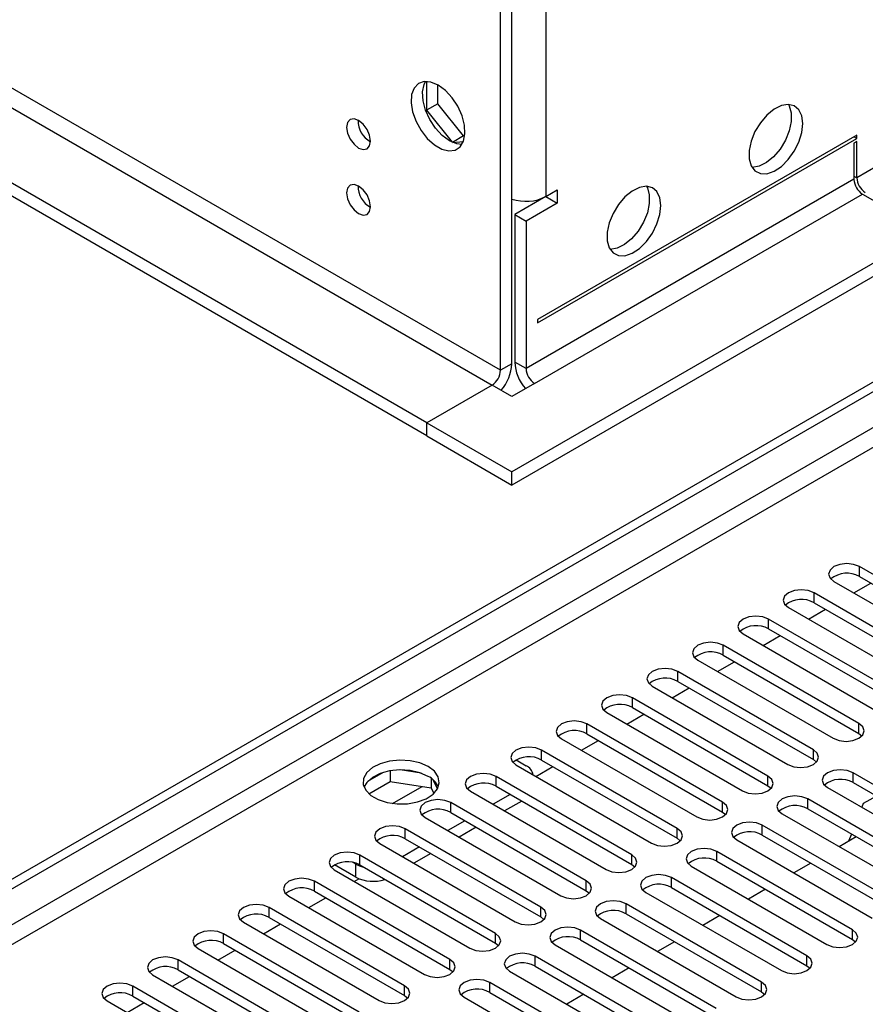
# Model space of a CAD drawing. Units: millimetres. Extents: x 4 to 10294, y 11 to 14564.
# Drawn here: x 1314 to 1419, y 1296 to 1419 of the extents above; entities that cross this region are included whole.
import ezdxf

# ---------------------------------------------------------------- set-up
doc = ezdxf.new("R2010")
doc.units = ezdxf.units.MM
doc.header["$LTSCALE"] = 49

msp = doc.modelspace()

# ---------------------------------------------------------------- linework, layer by layer
at = {"color": 7, "linetype": 'Continuous', "lineweight": 25}
for p, q in [((2876.311, 2229.324), (1375.124, 1362.707)), ((2876.311, 2227.691), (1375.124, 1361.074)), ((1170.416, 1229.784), (2543.617, 2022.516)), ((1171.477, 1229.172), (2544.678, 2021.904)), ((1364.517, 1368.83), (1098.645, 1522.315)), ((1364.517, 1367.197), (1098.645, 1520.682)), ((1373.709, 1375.362), (1373.709, 1494.985)), ((1375.123, 1376.178), (1375.123, 1495.801)), ((1364.481, 1411.337), (1364.481, 1407.735)), ((1365.895, 1408.551), (1365.895, 1410.901)), ((1365.895, 1408.551), (1364.481, 1407.735)), ((1364.481, 1407.735), (1367.667, 1403.772)), ((1369.113, 1404.549), (1365.895, 1408.551)), ((1369.113, 1404.549), (1367.723, 1403.746)), ((1369.259, 1404.562), (1369.113, 1404.549)), ((1418.08, 1404.651), (1378.305, 1381.69)), ((1378.305, 1381.281), (1418.08, 1404.243)), ((1418.08, 1404.243), (1417.726, 1404.447)), ((1418.08, 1404.243), (1418.08, 1404.651)), ((1367.745, 1403.736), (1369.088, 1403.857)), ((1418.08, 1403.835), (1417.727, 1403.631)), ((1417.727, 1403.631), (1417.727, 1399.14)), ((1418.08, 1399.344), (1418.08, 1403.835)), ((1379.366, 1397), (1380.78, 1397.816)), ((1380.78, 1397.816), (1380.78, 1396.183)), ((1379.366, 1397), (1375.477, 1394.754)), ((1379.366, 1397), (1380.78, 1396.183)), ((1379.366, 1397), (1379.366, 1397)), ((1418.787, 1397.302), (1421.262, 1395.874)), ((1380.78, 1396.183), (1376.891, 1393.938)), ((1375.477, 1394.754), (1376.891, 1393.938)), ((1375.477, 1394.754), (1375.477, 1376.382)), ((1376.891, 1393.938), (1376.891, 1375.566)), ((1378.305, 1381.69), (1378.305, 1381.281)), ((1372.649, 1373.525), (1364.517, 1368.83)), ((1375.123, 1372.096), (1372.649, 1373.525)), ((1377.952, 1373.729), (1375.123, 1372.096)), ((1364.517, 1367.197), (1364.517, 1368.83)), ((1364.517, 1368.83), (1375.124, 1362.707)), ((1364.517, 1367.197), (1375.124, 1361.074)), ((1375.124, 1361.074), (1375.124, 1362.707)), ((1435.298, 1341.162), (1418.416, 1350.907)), ((1415.234, 1349.07), (1432.116, 1339.324)), ((1417.716, 1347.637), (1419.837, 1348.862)), ((1418.416, 1349.683), (1435.298, 1339.937)), ((1429.641, 1337.896), (1412.759, 1347.642)), ((1412.759, 1346.417), (1429.641, 1336.671)), ((1409.577, 1345.805), (1426.459, 1336.059)), ((1412.059, 1344.372), (1414.18, 1345.596)), ((1423.984, 1334.63), (1407.102, 1344.376)), ((1407.102, 1343.151), (1423.984, 1333.405)), ((1403.92, 1342.539), (1420.802, 1332.793)), ((1406.402, 1341.106), (1408.523, 1342.331)), ((1418.327, 1331.365), (1401.445, 1341.11)), ((1398.263, 1339.274), (1415.145, 1329.528)), ((1400.745, 1337.841), (1402.867, 1339.065)), ((1401.445, 1339.886), (1418.327, 1330.14)), ((1412.67, 1328.099), (1395.788, 1337.845)), ((1395.788, 1336.62), (1412.67, 1326.874)), ((1392.606, 1336.008), (1409.489, 1326.262)), ((1395.089, 1334.575), (1397.21, 1335.799)), ((1407.014, 1324.833), (1390.132, 1334.579)), ((1390.132, 1333.354), (1407.014, 1323.609)), ((1386.949, 1332.742), (1403.831, 1322.996)), ((1389.432, 1331.309), (1391.553, 1332.534)), ((1401.357, 1321.568), (1384.474, 1331.314)), ((1381.293, 1329.477), (1398.175, 1319.731)), ((1383.775, 1328.044), (1385.896, 1329.268)), ((1384.474, 1330.089), (1401.357, 1320.343)), ((1418.327, 1330.14), (1418.721, 1329.834)), ((1395.7, 1318.302), (1378.818, 1328.048)), ((1375.654, 1326.833), (1376.891, 1326.119)), ((1378.818, 1326.823), (1395.7, 1317.077)), ((1412.67, 1326.874), (1413.064, 1326.568)), ((1359.975, 1325.481), (1359.975, 1324.15)), ((1363.83, 1325.187), (1361.195, 1325.594)), ((1375.636, 1326.211), (1392.518, 1316.465)), ((1378.118, 1324.778), (1380.239, 1326.002)), ((1359.082, 1325.268), (1357.153, 1324.154)), ((1365.05, 1324.562), (1365.05, 1323.365)), ((1365.862, 1323.248), (1365.377, 1324.294)), ((1390.043, 1315.036), (1373.161, 1324.782)), ((1444.402, 1309.781), (1417.62, 1325.242)), ((1357.317, 1322.616), (1359.975, 1324.15)), ((1359.975, 1324.15), (1365.05, 1323.365)), ((1365.05, 1323.365), (1365.384, 1322.645)), ((1373.161, 1323.558), (1390.043, 1313.812)), ((1407.014, 1323.609), (1407.407, 1323.302)), ((1414.438, 1323.405), (1441.22, 1307.944)), ((1417.62, 1324.017), (1444.402, 1308.556)), ((1369.979, 1322.945), (1386.861, 1313.2)), ((1374.929, 1322.537), (1372.807, 1321.312)), ((1438.745, 1306.515), (1411.963, 1321.976)), ((1420.517, 1322.344), (1418.874, 1321.396)), ((1384.386, 1311.771), (1367.504, 1321.517)), ((1376.343, 1321.72), (1374.222, 1320.496)), ((1411.963, 1320.751), (1438.745, 1305.29)), ((1418.874, 1321.396), (1418.699, 1320.945)), ((1364.322, 1319.68), (1381.204, 1309.934)), ((1367.504, 1320.292), (1384.386, 1310.546)), ((1401.357, 1320.343), (1401.75, 1320.037)), ((1408.781, 1320.139), (1435.563, 1304.678)), ((1378.729, 1308.505), (1361.847, 1318.251)), ((1369.272, 1319.271), (1367.151, 1318.047)), ((1370.686, 1318.455), (1368.565, 1317.23)), ((1423.189, 1308.964), (1406.306, 1318.71)), ((1361.847, 1317.026), (1378.729, 1307.28)), ((1395.7, 1317.077), (1396.093, 1316.771)), ((1406.306, 1317.485), (1423.189, 1307.74)), ((1418.014, 1317.258), (1415.892, 1316.034)), ((1417.405, 1317.61), (1417.054, 1316.704)), ((1358.665, 1316.414), (1375.547, 1306.668)), ((1363.615, 1316.006), (1361.494, 1314.781)), ((1403.124, 1316.873), (1420.007, 1307.127)), ((1373.072, 1305.239), (1356.19, 1314.985)), ((1365.029, 1315.189), (1362.908, 1313.965)), ((1417.532, 1305.699), (1400.65, 1315.445)), ((1355.678, 1312.24), (1353.026, 1313.771)), ((1355.678, 1313.873), (1355.338, 1314.069)), ((1356.19, 1313.761), (1373.072, 1304.015)), ((1390.043, 1313.812), (1390.436, 1313.506)), ((1397.468, 1313.608), (1414.35, 1303.862)), ((1400.65, 1314.22), (1417.532, 1304.474)), ((1412.357, 1313.993), (1410.236, 1312.768)), ((1353.008, 1313.148), (1369.89, 1303.403)), ((1355.49, 1311.715), (1356.069, 1312.05)), ((1411.875, 1302.433), (1394.993, 1312.179)), ((1367.416, 1301.974), (1350.533, 1311.72)), ((1394.993, 1310.954), (1411.875, 1301.208)), ((1347.351, 1309.883), (1364.234, 1300.137)), ((1349.834, 1308.45), (1351.955, 1309.674)), ((1350.533, 1310.495), (1367.416, 1300.749)), ((1384.386, 1310.546), (1384.78, 1310.24)), ((1391.811, 1310.342), (1408.693, 1300.596)), ((1406.7, 1310.727), (1404.579, 1309.503)), ((1361.759, 1298.708), (1344.877, 1308.454)), ((1406.218, 1299.168), (1389.336, 1308.913)), ((1344.877, 1307.229), (1361.759, 1297.483)), ((1378.729, 1307.28), (1379.122, 1306.974)), ((1386.154, 1307.076), (1403.036, 1297.33)), ((1389.336, 1307.689), (1406.218, 1297.943)), ((1401.043, 1307.461), (1398.922, 1306.237)), ((1341.695, 1306.617), (1358.577, 1296.871)), ((1344.177, 1305.184), (1346.298, 1306.409)), ((1356.102, 1295.443), (1339.22, 1305.189)), ((1400.561, 1295.902), (1383.679, 1305.648)), ((1339.22, 1303.964), (1356.102, 1294.218)), ((1373.072, 1304.015), (1373.466, 1303.709)), ((1380.497, 1303.811), (1397.379, 1294.065)), ((1383.679, 1304.423), (1400.561, 1294.677)), ((1395.386, 1304.196), (1393.265, 1302.971)), ((1417.532, 1304.474), (1417.925, 1304.168)), ((1336.038, 1303.352), (1352.92, 1293.606)), ((1338.52, 1301.919), (1340.641, 1303.143)), ((1394.904, 1292.636), (1378.022, 1302.382)), ((1350.445, 1292.177), (1333.563, 1301.923)), ((1378.022, 1301.157), (1394.904, 1291.411)), ((1411.875, 1301.208), (1412.268, 1300.902)), ((1330.381, 1300.086), (1347.263, 1290.34)), ((1332.863, 1298.653), (1334.984, 1299.877)), ((1333.563, 1300.698), (1350.445, 1290.952)), ((1367.416, 1300.749), (1367.809, 1300.443)), ((1374.84, 1300.545), (1391.722, 1290.799)), ((1389.729, 1300.93), (1387.608, 1299.706)), ((1344.788, 1288.911), (1327.906, 1298.657)), ((1389.247, 1289.371), (1372.365, 1299.116)), ((1327.906, 1297.432), (1344.788, 1287.687)), ((1361.759, 1297.483), (1362.152, 1297.177)), ((1369.183, 1297.28), (1386.066, 1287.534)), ((1372.365, 1297.892), (1389.247, 1288.146)), ((1384.073, 1297.664), (1381.951, 1296.44)), ((1406.218, 1297.943), (1406.611, 1297.637)), ((1324.724, 1296.82), (1341.606, 1287.074)), ((1327.206, 1295.387), (1329.327, 1296.612))]:
    msp.add_line(p, q, dxfattribs=at)
at = {"color": 8, "linetype": 'Continuous', "lineweight": 25}
for p, q in [((2814.969, 2205.751), (1418.08, 1399.344)), ((2544.678, 2017.413), (1176.427, 1227.539)), ((1178.548, 1226.314), (2545.739, 2015.576)), ((1373.709, 1375.362), (1107.837, 1528.846)), ((1106.776, 1527.009), (1372.649, 1373.525)), ((1379.366, 1496.618), (1379.366, 1397)), ((1417.727, 1399.14), (1376.891, 1375.566)), ((1417.726, 1399.548), (1418.08, 1399.344)), ((1377.952, 1373.729), (1418.787, 1397.302)), ((1375.123, 1376.178), (1373.709, 1375.362)), ((1376.891, 1375.566), (1375.477, 1376.382)), ((1418.416, 1349.683), (1418.416, 1350.907)), ((1412.759, 1346.417), (1412.759, 1347.642)), ((1407.102, 1343.151), (1407.102, 1344.376)), ((1401.445, 1339.886), (1401.445, 1341.11)), ((1395.788, 1336.62), (1395.788, 1337.845)), ((1390.132, 1333.354), (1390.132, 1334.579)), ((1384.474, 1330.089), (1384.474, 1331.314)), ((1418.327, 1330.14), (1418.327, 1331.365)), ((1378.818, 1326.823), (1378.818, 1328.048)), ((1412.67, 1326.874), (1412.67, 1328.099)), ((1373.161, 1323.558), (1373.161, 1324.782)), ((1407.014, 1323.609), (1407.014, 1324.833)), ((1417.62, 1324.017), (1417.62, 1325.242)), ((1360.257, 1321.408), (1363.944, 1323.536)), ((1411.963, 1320.751), (1411.963, 1321.976)), ((1367.504, 1320.292), (1367.504, 1321.517)), ((1401.357, 1320.343), (1401.357, 1321.568)), ((1361.847, 1317.026), (1361.847, 1318.251)), ((1395.7, 1317.077), (1395.7, 1318.302)), ((1406.306, 1317.485), (1406.306, 1318.71)), ((1356.19, 1313.761), (1356.19, 1314.985)), ((1390.043, 1313.812), (1390.043, 1315.036)), ((1400.65, 1314.22), (1400.65, 1315.445)), ((1355.678, 1312.24), (1355.678, 1313.873)), ((1394.993, 1310.954), (1394.993, 1312.179)), ((1350.533, 1310.495), (1350.533, 1311.72)), ((1384.386, 1310.546), (1384.386, 1311.771)), ((1344.877, 1307.229), (1344.877, 1308.454)), ((1378.729, 1307.28), (1378.729, 1308.505)), ((1389.336, 1307.689), (1389.336, 1308.913)), ((1339.22, 1303.964), (1339.22, 1305.189)), ((1373.072, 1304.015), (1373.072, 1305.239)), ((1383.679, 1304.423), (1383.679, 1305.648)), ((1417.532, 1304.474), (1417.532, 1305.699)), ((1378.022, 1301.157), (1378.022, 1302.382)), ((1411.875, 1301.208), (1411.875, 1302.433)), ((1333.563, 1300.698), (1333.563, 1301.923)), ((1367.416, 1300.749), (1367.416, 1301.974)), ((1327.906, 1297.432), (1327.906, 1298.657)), ((1361.759, 1297.483), (1361.759, 1298.708)), ((1372.365, 1297.892), (1372.365, 1299.116)), ((1406.218, 1297.943), (1406.218, 1299.168))]:
    msp.add_line(p, q, dxfattribs=at)
at = {"color": 7, "linetype": 'Continuous', "lineweight": 25, "flags": 128}
for points in [[(1365.931, 1410.88), (1365.025, 1411.26), (1364.186, 1411.323), (1363.476, 1411.066), (1362.949, 1410.508), (1362.642, 1409.689), (1362.58, 1408.672), (1362.766, 1407.53), (1363.187, 1406.349), (1363.811, 1405.217), (1364.593, 1404.217), (1365.473, 1403.423), (1366.388, 1402.895), (1367.269, 1402.672), (1368.051, 1402.77), (1368.675, 1403.181), (1369.096, 1403.876), (1369.282, 1404.803), (1369.219, 1405.893), (1368.913, 1407.065), (1368.386, 1408.232), (1367.676, 1409.308), (1366.837, 1410.213), (1365.931, 1410.88)], [(1367.345, 1403.94), (1366.439, 1404.607), (1365.6, 1405.512), (1364.891, 1406.588), (1364.363, 1407.756), (1364.057, 1408.928), (1363.994, 1410.017), (1364.18, 1410.944), (1364.371, 1411.337)], [(1411.362, 1406.081), (1411.238, 1407.055), (1410.874, 1407.814), (1410.296, 1408.3), (1409.549, 1408.478), (1408.687, 1408.334), (1407.775, 1407.879), (1406.879, 1407.147), (1406.067, 1406.192), (1405.398, 1405.085), (1404.923, 1403.909), (1404.676, 1402.749), (1404.676, 1401.693), (1404.923, 1400.818), (1405.398, 1400.19), (1406.067, 1399.855), (1406.879, 1399.838), (1407.775, 1400.14), (1408.687, 1400.739), (1409.549, 1401.59), (1410.296, 1402.631), (1410.874, 1403.783), (1411.238, 1404.962), (1411.362, 1406.081)], [(1409.564, 1408.477), (1409.67, 1408.282), (1409.917, 1407.407), (1409.917, 1406.351), (1409.67, 1405.191), (1409.195, 1404.015), (1408.526, 1402.908), (1407.714, 1401.953), (1406.819, 1401.221), (1405.906, 1400.766), (1405.044, 1400.622), (1405.03, 1400.623)], [(1356.031, 1406.47), (1355.463, 1406.668), (1354.981, 1406.574), (1354.659, 1406.204), (1354.546, 1405.613), (1354.659, 1404.891), (1354.981, 1404.149), (1355.463, 1403.499), (1356.031, 1403.041), (1356.6, 1402.843), (1357.081, 1402.937), (1357.403, 1403.307), (1357.516, 1403.898), (1357.403, 1404.62), (1357.081, 1405.362), (1356.6, 1406.012), (1356.031, 1406.47)], [(1368.905, 1403.483), (1368.251, 1403.56), (1367.345, 1403.94)], [(1356.031, 1398.305), (1355.463, 1398.502), (1354.981, 1398.409), (1354.659, 1398.038), (1354.546, 1397.447), (1354.659, 1396.726), (1354.981, 1395.984), (1355.463, 1395.334), (1356.031, 1394.875), (1356.6, 1394.678), (1357.081, 1394.771), (1357.403, 1395.142), (1357.516, 1395.733), (1357.403, 1396.454), (1357.081, 1397.196), (1356.6, 1397.846), (1356.031, 1398.305)], [(1393.685, 1395.876), (1393.56, 1396.85), (1393.196, 1397.609), (1392.619, 1398.095), (1391.871, 1398.272), (1391.01, 1398.129), (1390.097, 1397.674), (1389.201, 1396.942), (1388.389, 1395.987), (1387.721, 1394.88), (1387.245, 1393.703), (1386.999, 1392.544), (1386.999, 1391.488), (1387.245, 1390.613), (1387.721, 1389.985), (1388.389, 1389.65), (1389.201, 1389.633), (1390.097, 1389.935), (1391.01, 1390.534), (1391.871, 1391.385), (1392.619, 1392.425), (1393.196, 1393.578), (1393.56, 1394.757), (1393.685, 1395.876)], [(1391.886, 1398.272), (1391.993, 1398.077), (1392.239, 1397.202), (1392.239, 1396.146), (1391.993, 1394.986), (1391.517, 1393.809), (1390.849, 1392.703), (1390.037, 1391.748), (1389.141, 1391.016), (1388.228, 1390.561), (1387.367, 1390.417), (1387.352, 1390.418)], [(1418.416, 1350.907), (1417.686, 1351.189), (1416.825, 1351.288), (1415.964, 1351.189), (1415.234, 1350.907), (1414.746, 1350.486), (1414.575, 1349.989), (1414.746, 1349.492), (1415.234, 1349.07)], [(1412.759, 1347.642), (1412.029, 1347.923), (1411.168, 1348.022), (1410.307, 1347.923), (1409.577, 1347.642), (1409.089, 1347.22), (1408.918, 1346.723), (1409.089, 1346.226), (1409.577, 1345.805)], [(1407.102, 1344.376), (1406.372, 1344.658), (1405.511, 1344.757), (1404.65, 1344.658), (1403.92, 1344.376), (1403.432, 1343.955), (1403.261, 1343.458), (1403.432, 1342.961), (1403.92, 1342.539)], [(1401.445, 1341.11), (1400.715, 1341.392), (1399.854, 1341.491), (1398.993, 1341.392), (1398.263, 1341.11), (1397.775, 1340.689), (1397.604, 1340.192), (1397.775, 1339.695), (1398.263, 1339.274)], [(1395.788, 1337.845), (1395.058, 1338.126), (1394.197, 1338.225), (1393.336, 1338.126), (1392.606, 1337.845), (1392.118, 1337.423), (1391.947, 1336.926), (1392.119, 1336.429), (1392.606, 1336.008)], [(1390.132, 1334.579), (1389.401, 1334.861), (1388.541, 1334.96), (1387.679, 1334.861), (1386.949, 1334.579), (1386.462, 1334.158), (1386.29, 1333.661), (1386.462, 1333.164), (1386.949, 1332.742)], [(1384.474, 1331.314), (1383.745, 1331.595), (1382.883, 1331.694), (1382.022, 1331.595), (1381.293, 1331.314), (1380.805, 1330.892), (1380.633, 1330.395), (1380.805, 1329.898), (1381.293, 1329.477)], [(1415.145, 1329.528), (1415.875, 1329.246), (1416.736, 1329.147), (1417.597, 1329.246), (1418.327, 1329.528), (1418.815, 1329.949), (1418.986, 1330.446), (1418.815, 1330.943), (1418.327, 1331.365)], [(1378.818, 1328.048), (1378.088, 1328.33), (1377.227, 1328.428), (1376.366, 1328.329), (1375.636, 1328.048), (1375.148, 1327.627), (1374.977, 1327.129), (1375.148, 1326.632), (1375.636, 1326.211)], [(1409.489, 1326.262), (1410.218, 1325.981), (1411.08, 1325.882), (1411.94, 1325.98), (1412.67, 1326.262), (1413.158, 1326.683), (1413.33, 1327.181), (1413.158, 1327.678), (1412.67, 1328.099)], [(1364.694, 1326.017), (1363.663, 1326.469), (1362.459, 1326.743), (1361.173, 1326.819), (1359.898, 1326.692), (1358.73, 1326.371), (1357.755, 1325.88), (1357.045, 1325.256), (1356.654, 1324.544), (1356.61, 1323.798), (1356.916, 1323.072), (1357.55, 1322.421), (1358.465, 1321.893), (1359.592, 1321.527), (1360.849, 1321.351), (1362.142, 1321.376), (1363.375, 1321.602), (1364.457, 1322.012), (1365.307, 1322.574), (1365.862, 1323.249), (1366.082, 1323.985), (1365.95, 1324.728), (1365.475, 1325.422), (1364.694, 1326.017)], [(1364.694, 1324.792), (1363.663, 1325.244), (1362.459, 1325.518), (1361.173, 1325.594), (1359.898, 1325.467), (1358.73, 1325.146), (1357.755, 1324.656), (1357.045, 1324.031), (1356.705, 1323.466)], [(1417.62, 1325.242), (1416.89, 1325.523), (1416.029, 1325.622), (1415.168, 1325.523), (1414.438, 1325.242), (1413.95, 1324.82), (1413.779, 1324.323), (1413.951, 1323.826), (1414.438, 1323.405)], [(1373.161, 1324.782), (1372.431, 1325.064), (1371.57, 1325.163), (1370.709, 1325.064), (1369.979, 1324.782), (1369.491, 1324.361), (1369.32, 1323.864), (1369.491, 1323.367), (1369.979, 1322.945)], [(1403.831, 1322.996), (1404.562, 1322.715), (1405.422, 1322.616), (1406.284, 1322.715), (1407.014, 1322.996), (1407.501, 1323.418), (1407.673, 1323.915), (1407.501, 1324.412), (1407.014, 1324.833)], [(1367.504, 1321.517), (1366.774, 1321.798), (1365.913, 1321.897), (1365.052, 1321.798), (1364.322, 1321.517), (1363.834, 1321.095), (1363.663, 1320.598), (1363.834, 1320.101), (1364.322, 1319.68)], [(1411.963, 1321.976), (1411.233, 1322.257), (1410.372, 1322.356), (1409.511, 1322.258), (1408.781, 1321.976), (1408.294, 1321.554), (1408.122, 1321.057), (1408.294, 1320.56), (1408.781, 1320.139)], [(1398.175, 1319.731), (1398.905, 1319.449), (1399.766, 1319.35), (1400.627, 1319.449), (1401.357, 1319.731), (1401.844, 1320.152), (1402.016, 1320.649), (1401.844, 1321.146), (1401.357, 1321.568)], [(1361.847, 1318.251), (1361.117, 1318.533), (1360.256, 1318.631), (1359.395, 1318.533), (1358.665, 1318.251), (1358.177, 1317.83), (1358.006, 1317.333), (1358.177, 1316.835), (1358.665, 1316.414)], [(1392.518, 1316.465), (1393.248, 1316.184), (1394.109, 1316.085), (1394.97, 1316.184), (1395.7, 1316.465), (1396.187, 1316.886), (1396.359, 1317.384), (1396.188, 1317.881), (1395.7, 1318.302)], [(1406.306, 1318.71), (1405.576, 1318.992), (1404.715, 1319.091), (1403.854, 1318.992), (1403.125, 1318.71), (1402.637, 1318.289), (1402.465, 1317.792), (1402.637, 1317.295), (1403.124, 1316.873)], [(1400.65, 1315.445), (1399.92, 1315.726), (1399.059, 1315.825), (1398.197, 1315.726), (1397.468, 1315.445), (1396.98, 1315.023), (1396.809, 1314.526), (1396.98, 1314.029), (1397.468, 1313.608)], [(1356.19, 1314.985), (1355.46, 1315.267), (1354.599, 1315.366), (1353.738, 1315.267), (1353.008, 1314.985), (1352.521, 1314.564), (1352.349, 1314.067), (1352.52, 1313.57), (1353.008, 1313.148)], [(1386.861, 1313.2), (1387.591, 1312.918), (1388.452, 1312.819), (1389.313, 1312.918), (1390.043, 1313.199), (1390.531, 1313.621), (1390.702, 1314.118), (1390.531, 1314.615), (1390.043, 1315.036)], [(1355.678, 1313.873), (1356.132, 1313.658), (1356.642, 1313.5)], [(1350.533, 1311.72), (1349.804, 1312.001), (1348.942, 1312.1), (1348.081, 1312.001), (1347.351, 1311.72), (1346.864, 1311.298), (1346.692, 1310.801), (1346.864, 1310.304), (1347.351, 1309.883)], [(1394.993, 1312.179), (1394.263, 1312.461), (1393.402, 1312.559), (1392.541, 1312.461), (1391.811, 1312.179), (1391.323, 1311.758), (1391.152, 1311.261), (1391.323, 1310.764), (1391.811, 1310.342)], [(1381.204, 1309.934), (1381.934, 1309.652), (1382.795, 1309.554), (1383.656, 1309.652), (1384.386, 1309.934), (1384.874, 1310.355), (1385.045, 1310.852), (1384.874, 1311.35), (1384.386, 1311.771)], [(1344.877, 1308.454), (1344.147, 1308.736), (1343.286, 1308.835), (1342.425, 1308.736), (1341.694, 1308.454), (1341.207, 1308.033), (1341.036, 1307.536), (1341.207, 1307.039), (1341.695, 1306.617)], [(1375.547, 1306.668), (1376.277, 1306.387), (1377.138, 1306.288), (1377.999, 1306.387), (1378.729, 1306.668), (1379.217, 1307.09), (1379.388, 1307.587), (1379.217, 1308.084), (1378.729, 1308.505)], [(1389.336, 1308.913), (1388.606, 1309.195), (1387.745, 1309.294), (1386.884, 1309.195), (1386.154, 1308.913), (1385.666, 1308.492), (1385.495, 1307.995), (1385.666, 1307.498), (1386.154, 1307.076)], [(1383.679, 1305.648), (1382.949, 1305.929), (1382.088, 1306.028), (1381.227, 1305.929), (1380.497, 1305.648), (1380.009, 1305.226), (1379.838, 1304.729), (1380.009, 1304.232), (1380.497, 1303.811)], [(1339.22, 1305.189), (1338.49, 1305.47), (1337.629, 1305.569), (1336.768, 1305.47), (1336.038, 1305.189), (1335.55, 1304.767), (1335.379, 1304.27), (1335.55, 1303.773), (1336.038, 1303.352)], [(1369.89, 1303.403), (1370.62, 1303.121), (1371.481, 1303.022), (1372.342, 1303.121), (1373.073, 1303.403), (1373.56, 1303.824), (1373.731, 1304.321), (1373.56, 1304.818), (1373.072, 1305.239)], [(1414.35, 1303.862), (1415.08, 1303.58), (1415.941, 1303.481), (1416.802, 1303.58), (1417.532, 1303.862), (1418.019, 1304.283), (1418.191, 1304.78), (1418.02, 1305.277), (1417.532, 1305.699)], [(1333.563, 1301.923), (1332.833, 1302.204), (1331.972, 1302.303), (1331.111, 1302.205), (1330.381, 1301.923), (1329.893, 1301.501), (1329.722, 1301.004), (1329.893, 1300.507), (1330.381, 1300.086)], [(1378.022, 1302.382), (1377.292, 1302.664), (1376.431, 1302.763), (1375.57, 1302.664), (1374.84, 1302.382), (1374.352, 1301.961), (1374.181, 1301.464), (1374.352, 1300.967), (1374.84, 1300.545)], [(1408.693, 1300.596), (1409.423, 1300.315), (1410.284, 1300.216), (1411.145, 1300.315), (1411.875, 1300.596), (1412.363, 1301.018), (1412.534, 1301.515), (1412.363, 1302.012), (1411.875, 1302.433)], [(1364.234, 1300.137), (1364.964, 1299.855), (1365.825, 1299.757), (1366.686, 1299.855), (1367.415, 1300.137), (1367.903, 1300.558), (1368.075, 1301.055), (1367.903, 1301.553), (1367.416, 1301.974)], [(1327.906, 1298.657), (1327.176, 1298.939), (1326.315, 1299.038), (1325.454, 1298.939), (1324.724, 1298.657), (1324.236, 1298.236), (1324.065, 1297.739), (1324.236, 1297.242), (1324.724, 1296.82)], [(1358.577, 1296.871), (1359.307, 1296.59), (1360.168, 1296.491), (1361.029, 1296.59), (1361.759, 1296.871), (1362.246, 1297.293), (1362.418, 1297.79), (1362.247, 1298.287), (1361.759, 1298.708)], [(1372.365, 1299.116), (1371.635, 1299.398), (1370.774, 1299.497), (1369.913, 1299.398), (1369.183, 1299.116), (1368.696, 1298.695), (1368.524, 1298.198), (1368.696, 1297.701), (1369.183, 1297.28)], [(1403.036, 1297.33), (1403.766, 1297.049), (1404.627, 1296.95), (1405.488, 1297.049), (1406.218, 1297.331), (1406.706, 1297.752), (1406.877, 1298.249), (1406.706, 1298.746), (1406.218, 1299.168)]]:
    msp.add_lwpolyline(points, dxfattribs=at)
at = {"color": 7, "linetype": 'Continuous', "lineweight": 25}
for centre, radius, start, end in [((1358.998, 1406.468), 3.035, 179.23512, 240.75952), ((1420.029, 1399.244), 2.305, 182.60548, 237.39429), ((1420.383, 1399.448), 2.305, 182.60548, 237.39429), ((1358.998, 1398.303), 3.036, 179.23772, 240.75692), ((1376.869, 1401.904), 5.503, 251.50988, 296.98632), ((1369.731, 1376.432), 5.398, 318.68823, 357.30818), ((1380.869, 1376.635), 5.398, 182.68833, 221.31073), ((1371.407, 1375.466), 2.305, 302.60606, 357.40182), ((1379.194, 1375.671), 2.305, 182.60548, 237.39429), ((1416.853, 1346.903), 3.189, 60.6522, 129.13388), ((1411.196, 1343.639), 3.188, 60.64132, 129.13949), ((1405.539, 1340.373), 3.188, 60.64407, 129.14201), ((1399.882, 1337.107), 3.188, 60.64333, 129.14275), ((1394.225, 1333.842), 3.188, 60.64333, 129.14275), ((1388.569, 1330.575), 3.189, 60.6522, 129.13388), ((1382.912, 1327.31), 3.188, 60.64407, 129.14201), ((1377.255, 1324.044), 3.188, 60.64407, 129.14201), ((1376.244, 1324.717), 1.544, 9.86007, 65.23924), ((1363.536, 1322.41), 2.649, 23.49267, 64.07867), ((1416.057, 1321.238), 3.188, 60.64333, 129.14275), ((1371.598, 1320.779), 3.188, 60.64333, 129.14275), ((1365.941, 1317.513), 3.188, 60.64333, 129.14275), ((1410.401, 1317.972), 3.189, 60.6522, 129.13388), ((1360.284, 1314.248), 3.188, 60.64132, 129.13949), ((1404.743, 1314.707), 3.188, 60.64407, 129.14201), ((1399.087, 1311.441), 3.188, 60.64407, 129.14201), ((1354.627, 1310.982), 3.188, 60.64407, 129.14201), ((1357.813, 1316.372), 4.651, 242.67329, 288.65045), ((1348.971, 1307.716), 3.188, 60.64333, 129.14275), ((1393.43, 1308.176), 3.188, 60.64333, 129.14275), ((1343.314, 1304.451), 3.188, 60.64333, 129.14275), ((1387.773, 1304.91), 3.188, 60.64333, 129.14275), ((1382.116, 1301.645), 3.188, 60.64132, 129.13949), ((1337.657, 1301.184), 3.189, 60.6522, 129.13388), ((1332, 1297.919), 3.188, 60.64407, 129.14201), ((1376.459, 1298.379), 3.188, 60.64407, 129.14201), ((1326.343, 1294.654), 3.188, 60.64407, 129.14201), ((1370.802, 1295.113), 3.188, 60.64333, 129.14275)]:
    msp.add_arc(centre, radius, start, end, dxfattribs=at)

doc.saveas('drawing.dxf')
